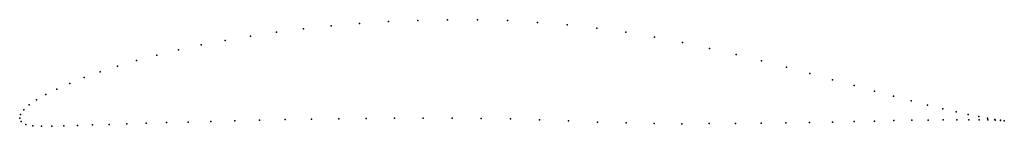
# Model space of a CAD drawing. Units: metres. Extents: x 0 to 1, y -0.01 to 0.1.
import ezdxf

# ---------------------------------------------------------------- set-up
doc = ezdxf.new("R2010")
doc.units = ezdxf.units.M

msp = doc.modelspace()

# ---------------------------------------------------------------- linework, layer by layer
for p in [(0.2884, 0.0907), (0.3166, 0.0936), (0.3454, 0.0961), (0.3748, 0.098), (0.4047, 0.0993), (0.4348, 0.0999), (0.4652, 0.0999), (0.4957, 0.099), (0.5262, 0.0972), (0.5565, 0.0946), (0.5865, 0.0912), (0.2345, 0.0833), (0.261, 0.0872), (0.6161, 0.0872), (0.6451, 0.0824), (0.1846, 0.0743), (0.209, 0.079), (0.6735, 0.0768), (0.7012, 0.0708), (0.1393, 0.0641), (0.1613, 0.0693), (0.7281, 0.0645), (0.0994, 0.0528), (0.1187, 0.0585), (0.7541, 0.0581), (0.7792, 0.0517), (0.0654, 0.0412), (0.0817, 0.047), (0.8032, 0.0453), (0.0509, 0.0354), (0.8262, 0.0391), (0.848, 0.0332), (0.0267, 0.024), (0.0379, 0.0296), (0.8687, 0.0276), (0.8881, 0.0224), (0.0096, 0.0135), (0.0172, 0.0186), (0.9061, 0.0177), (0.9228, 0.0134), (0, 0), (0, 0), (0.0009, 0.0038), (0.0041, 0.0085), (0.4101, 0.0001), (0.4394, 0), (0.9381, 0.0097), (0.9519, 0.0065), (0.9641, 0.0038), (0.9748, 0.0017), (0.0015, -0.0034), (0.0062, -0.0063), (0.0132, -0.0078), (0.0222, -0.0081), (0.0328, -0.0079), (0.0449, -0.0076), (0.0587, -0.0073), (0.074, -0.0068), (0.0908, -0.0062), (0.1089, -0.0057), (0.1284, -0.0051), (0.1492, -0.0044), (0.1712, -0.0038), (0.1944, -0.0032), (0.2186, -0.0026), (0.2437, -0.002), (0.2698, -0.0014), (0.2966, -0.001), (0.3242, -0.0006), (0.3523, -0.0002), (0.381, 0), (0.469, -0.0002), (0.4987, -0.0007), (0.5284, -0.0016), (0.5579, -0.0027), (0.5873, -0.0038), (0.6163, -0.0047), (0.645, -0.0053), (0.6731, -0.0055), (0.7007, -0.0054), (0.7275, -0.0053), (0.7536, -0.005), (0.7787, -0.0047), (0.8029, -0.0042), (0.8261, -0.0038), (0.8481, -0.0033), (0.8689, -0.0028), (0.8884, -0.0024), (0.9066, -0.0021), (0.9234, -0.0018), (0.9386, -0.0016), (0.9524, -0.0015), (0.9646, -0.0015), (0.9752, -0.0015), (0.9838, 0), (0.9841, -0.0017), (0.9912, -0.0012), (0.9914, -0.0019), (0.9968, -0.002), (0.9969, -0.0022), (1.0007, -0.0025), (1.0007, -0.0025)]:
    msp.add_point(p)

doc.saveas('drawing.dxf')
